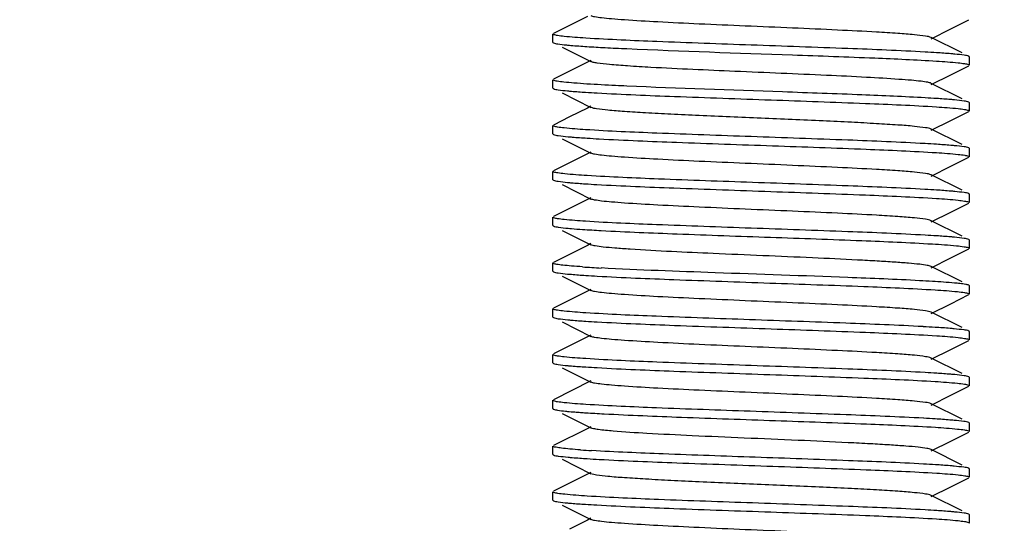
# Model space of a CAD drawing. Units: millimetres. Extents: x 920 to 4683, y 1318 to 6525.
# Drawn here: x 3548 to 3572, y 4740 to 4752 of the extents above; entities that cross this region are included whole.
import ezdxf

# ---------------------------------------------------------------- set-up
doc = ezdxf.new("R2010")
doc.units = ezdxf.units.MM
doc.layers.add('COTAS', color=7, linetype='Continuous')
doc.styles.add('ARIAL', font='arial.ttf')
doc.dimstyles.new('Diseño_PlanosFabricacion', dxfattribs={"dimtxt": 40, "dimasz": 45, "dimexe": 10, "dimexo": 10, "dimgap": 10, "dimtad": 1, "dimtih": 1, "dimtoh": 1, "dimdec": 0, "dimzin": 1, "dimdsep": 46, "dimtxsty": 'ARIAL', "dimcen": 15, "dimadec": 0, "dimazin": 0, "dimtp": 0.05, "dimtm": 0.05, "dimtfac": 1, "dimtdec": 0, "dimtofl": 0, "dimtmove": 0, "dimatfit": 3, "dimfxl": 0, "dimtolj": 1, "dimarcsym": 0})

# ---------------------------------------------------------------- blocks, each defined once
blk = doc.blocks.new('*D10')
at = {"layer": 'COTAS', "color": 0, "lineweight": -2}
for p, q in [((3672.046, 4908.961), (3379.827, 4908.961)), ((3389.827, 4863.961), (3389.827, 4784.423)), ((3389.827, 4644.011), (3389.827, 4723.55)), ((3537.746, 4599.011), (3379.827, 4599.011))]:
    blk.add_line(p, q, dxfattribs=at)
at = {"layer": 'COTAS', "color": 0}
for points in [[(3382.327, 4863.961), (3397.327, 4863.961), (3389.827, 4908.961)], [(3382.327, 4644.011), (3397.327, 4644.011), (3389.827, 4599.011)]]:
    blk.add_solid(points, dxfattribs=at)
at = {"layer": 'COTAS', "color": 0, "insert": (3389.827, 4753.986), "char_height": 40, "attachment_point": 5, "style": 'ARIAL'}
blk.add_mtext('\\A1;310 mm', dxfattribs=at)

msp = doc.modelspace()

# ---------------------------------------------------------------- linework, layer by layer
for p, q in [((3562.074, 4752.083), (3561.646, 4751.868)), ((3570.8, 4751.782), (3571.233, 4751.999)), ((3561.646, 4751.868), (3561.258, 4751.674)), ((3570.331, 4751.547), (3570.8, 4751.782)), ((3561.246, 4751.461), (3561.246, 4751.661)), ((3571.069, 4751.206), (3570.331, 4751.576)), ((3561.246, 4751.461), (3561.258, 4751.449)), ((3561.468, 4751.344), (3562.16, 4750.997)), ((3571.246, 4751.111), (3571.233, 4751.124)), ((3571.246, 4750.911), (3571.246, 4751.111)), ((3562.074, 4750.983), (3561.646, 4750.768)), ((3562.16, 4751.026), (3562.074, 4750.983)), ((3570.8, 4750.682), (3571.233, 4750.899)), ((3561.246, 4750.361), (3561.246, 4750.561)), ((3561.646, 4750.768), (3561.258, 4750.574)), ((3570.331, 4750.447), (3570.8, 4750.682)), ((3561.246, 4750.361), (3561.258, 4750.349)), ((3571.069, 4750.106), (3570.331, 4750.476)), ((3561.468, 4750.244), (3562.16, 4749.897)), ((3562.074, 4749.883), (3561.646, 4749.668)), ((3562.16, 4749.926), (3562.074, 4749.883)), ((3571.246, 4750.011), (3571.233, 4750.024)), ((3571.246, 4749.811), (3571.246, 4750.011)), ((3561.646, 4749.668), (3561.258, 4749.474)), ((3570.8, 4749.582), (3571.233, 4749.799)), ((3561.246, 4749.261), (3561.246, 4749.461)), ((3570.331, 4749.347), (3570.8, 4749.582)), ((3561.246, 4749.261), (3561.258, 4749.249)), ((3561.468, 4749.144), (3562.16, 4748.797)), ((3571.069, 4749.006), (3570.331, 4749.376)), ((3571.246, 4748.911), (3571.233, 4748.924)), ((3571.246, 4748.711), (3571.246, 4748.911)), ((3562.074, 4748.783), (3561.646, 4748.568)), ((3562.16, 4748.826), (3562.074, 4748.783)), ((3570.8, 4748.482), (3571.233, 4748.699)), ((3561.646, 4748.568), (3561.258, 4748.374)), ((3570.331, 4748.247), (3570.8, 4748.482)), ((3561.246, 4748.161), (3561.246, 4748.361)), ((3571.069, 4747.906), (3570.331, 4748.276)), ((3561.246, 4748.161), (3561.258, 4748.149)), ((3561.468, 4748.044), (3562.16, 4747.697)), ((3562.16, 4747.726), (3561.258, 4747.274)), ((3571.246, 4747.811), (3571.233, 4747.824)), ((3571.246, 4747.611), (3571.246, 4747.811)), ((3570.8, 4747.382), (3571.233, 4747.599)), ((3561.246, 4747.061), (3561.246, 4747.261)), ((3570.331, 4747.147), (3570.8, 4747.382)), ((3561.246, 4747.061), (3561.258, 4747.049)), ((3571.069, 4746.806), (3570.331, 4747.176)), ((3561.468, 4746.944), (3562.16, 4746.597)), ((3562.074, 4746.583), (3561.258, 4746.174)), ((3562.16, 4746.626), (3562.074, 4746.583)), ((3571.246, 4746.711), (3571.233, 4746.724)), ((3571.246, 4746.511), (3571.246, 4746.711)), ((3570.8, 4746.282), (3571.233, 4746.499)), ((3561.246, 4745.961), (3561.246, 4746.161)), ((3570.331, 4746.047), (3570.8, 4746.282)), ((3571.069, 4745.706), (3570.331, 4746.076)), ((3561.246, 4745.961), (3561.258, 4745.949)), ((3561.468, 4745.844), (3562.16, 4745.497)), ((3571.246, 4745.611), (3571.233, 4745.624)), ((3571.246, 4745.411), (3571.246, 4745.611)), ((3562.074, 4745.483), (3561.646, 4745.268)), ((3562.16, 4745.526), (3562.074, 4745.483)), ((3570.8, 4745.182), (3571.233, 4745.399)), ((3561.646, 4745.268), (3561.258, 4745.074)), ((3570.331, 4744.947), (3570.8, 4745.182)), ((3561.246, 4744.861), (3561.246, 4745.061)), ((3571.069, 4744.606), (3570.331, 4744.976)), ((3561.246, 4744.861), (3561.258, 4744.849)), ((3561.468, 4744.744), (3562.16, 4744.397)), ((3562.16, 4744.426), (3562.074, 4744.383)), ((3571.246, 4744.511), (3571.233, 4744.524)), ((3571.246, 4744.311), (3571.246, 4744.511)), ((3562.074, 4744.383), (3561.646, 4744.168)), ((3570.8, 4744.082), (3571.233, 4744.299)), ((3561.246, 4743.761), (3561.246, 4743.961)), ((3561.646, 4744.168), (3561.258, 4743.974)), ((3570.331, 4743.847), (3570.8, 4744.082)), ((3561.246, 4743.761), (3561.258, 4743.749)), ((3571.069, 4743.506), (3570.331, 4743.876)), ((3561.468, 4743.644), (3562.16, 4743.297)), ((3562.16, 4743.326), (3561.258, 4742.874)), ((3571.246, 4743.411), (3571.233, 4743.424)), ((3571.246, 4743.211), (3571.246, 4743.411)), ((3570.8, 4742.982), (3571.233, 4743.199)), ((3561.246, 4742.661), (3561.246, 4742.861)), ((3570.331, 4742.747), (3570.8, 4742.982)), ((3571.069, 4742.406), (3570.331, 4742.776)), ((3561.254, 4742.651), (3561.258, 4742.649)), ((3561.468, 4742.544), (3562.16, 4742.197)), ((3571.246, 4742.311), (3571.233, 4742.324)), ((3571.246, 4742.111), (3571.246, 4742.311)), ((3562.098, 4742.195), (3561.258, 4741.774)), ((3562.16, 4742.226), (3562.098, 4742.195)), ((3570.8, 4741.882), (3571.233, 4742.099)), ((3570.331, 4741.647), (3570.8, 4741.882)), ((3561.246, 4741.561), (3561.246, 4741.761)), ((3571.069, 4741.306), (3570.331, 4741.676)), ((3561.246, 4741.561), (3561.258, 4741.549)), ((3561.468, 4741.444), (3562.16, 4741.097)), ((3562.16, 4741.126), (3562.074, 4741.083)), ((3571.246, 4741.211), (3571.233, 4741.224)), ((3571.246, 4741.011), (3571.246, 4741.211)), ((3561.646, 4740.868), (3561.258, 4740.674)), ((3562.074, 4741.083), (3561.646, 4740.868)), ((3570.8, 4740.782), (3571.233, 4740.999)), ((3561.246, 4740.461), (3561.246, 4740.661)), ((3570.331, 4740.547), (3570.8, 4740.782)), ((3561.246, 4740.461), (3561.258, 4740.449)), ((3571.069, 4740.206), (3570.331, 4740.576)), ((3561.468, 4740.344), (3562.16, 4739.997)), ((3562.074, 4739.983), (3561.646, 4739.768)), ((3562.16, 4740.026), (3562.074, 4739.983)), ((3571.246, 4740.111), (3571.233, 4740.124)), ((3571.246, 4739.911), (3571.246, 4740.111))]:
    msp.add_line(p, q)
for centre, radius, start, end in [((3682.046, 4908.961), 170, 229.15246, 263.31142), ((3564.462, 4789.108), 37.824, 266.3612, 267.0275), ((3566.252, 4822.574), 71.338, 266.98615, 267.40228), ((3568.354, 4718.757), 32.523, 86.2869, 86.7759), ((3564.136, 4782.7), 32.506, 266.2866, 266.7751), ((3568.358, 4717.718), 32.461, 86.2873, 86.7708), ((3564.281, 4783.991), 34.902, 266.3634, 266.8379), ((3568.35, 4716.488), 32.591, 86.2911, 86.7751), ((3564.115, 4780.159), 32.165, 266.2769, 266.7631), ((3568.347, 4715.334), 32.645, 86.2902, 86.7807), ((3563.82, 4774.387), 27.483, 266.1174, 266.577), ((3564.649, 4788.082), 41.203, 266.5634, 266.8806), ((3568.358, 4714.406), 32.473, 86.2888, 86.7696), ((3564.374, 4782.266), 36.28, 266.1836, 266.892), ((3564.146, 4778.461), 32.667, 266.2912, 266.781), ((3567.946, 4706.418), 39.373, 86.4891, 86.9377), ((3564.141, 4777.293), 32.6, 266.2914, 266.7753), ((3568.212, 4709.822), 34.861, 86.3618, 86.8374), ((3564.146, 4776.276), 32.682, 266.2941, 266.7776), ((3568.356, 4711.085), 32.494, 86.286, 86.775), ((3563.111, 4759.707), 17.179, 265.5345, 265.9931), ((3568.236, 4708.014), 34.469, 86.3551, 86.8197), ((3563.853, 4769.582), 27.98, 266.0195, 266.5613), ((3564.289, 4776.414), 35.025, 266.3672, 266.8409), ((3568.235, 4706.902), 34.481, 86.3519, 86.8247), ((3564.112, 4772.423), 32.128, 266.2757, 266.762), ((3568.354, 4707.742), 32.537, 86.2866, 86.7778)]:
    msp.add_arc(centre, radius, start, end)
for points, knots in [([(3570.331, 4751.576), (3570.289, 4751.597), (3570.15, 4751.615), (3569.885, 4751.649), (3569.491, 4751.677), (3568.877, 4751.716), (3568.034, 4751.758), (3566.983, 4751.805), (3565.875, 4751.852), (3564.796, 4751.899), (3563.828, 4751.945), (3563.126, 4751.986), (3562.677, 4752.021), (3562.438, 4752.043), (3562.274, 4752.067), (3562.188, 4752.083), (3562.161, 4752.097)], [0, 0, 0, 0, 0.016894, 0.050161, 0.098775, 0.161146, 0.275704, 0.407509, 0.546432, 0.681785, 0.803155, 0.901207, 0.939057, 0.968452, 0.988868, 1, 1, 1, 1]), ([(3561.268, 4751.645), (3561.265, 4751.646), (3561.257, 4751.649), (3561.246, 4751.655), (3561.246, 4751.661)], [0, 0, 0, 0, 0.375695, 1, 1, 1, 1]), ([(3562.033, 4751.562), (3561.861, 4751.573), (3561.636, 4751.588), (3561.381, 4751.62), (3561.297, 4751.634), (3561.268, 4751.645)], [0, 0, 0, 0, 0.670191, 0.878917, 1, 1, 1, 1]), ([(3570.184, 4751.228), (3569.566, 4751.263), (3568.174, 4751.319), (3566.026, 4751.394), (3563.927, 4751.469), (3562.602, 4751.525), (3562.033, 4751.562)], [0, 0, 0, 0, 0.227626, 0.512304, 0.790421, 1, 1, 1, 1]), ([(3561.258, 4751.449), (3561.29, 4751.433), (3561.397, 4751.419), (3561.5, 4751.405), (3561.57, 4751.398)], [0, 0, 0, 0, 0.338091, 1, 1, 1, 1]), ([(3561.57, 4751.398), (3561.604, 4751.395), (3561.768, 4751.38), (3561.932, 4751.368), (3562.062, 4751.36)], [0, 0, 0, 0, 0.209806, 1, 1, 1, 1]), ([(3563.018, 4751.309), (3564.344, 4751.249), (3566.329, 4751.186), (3568.81, 4751.094), (3569.965, 4751.043), (3570.46, 4751.011)], [0, 0, 0, 0, 0.534372, 0.799874, 1, 1, 1, 1]), ([(3570.893, 4751.178), (3570.862, 4751.181), (3570.718, 4751.193), (3570.574, 4751.203), (3570.461, 4751.211)], [0, 0, 0, 0, 0.215167, 1, 1, 1, 1]), ([(3571.233, 4751.124), (3571.199, 4751.141), (3571.082, 4751.155), (3570.969, 4751.17), (3570.893, 4751.178)], [0, 0, 0, 0, 0.335334, 1, 1, 1, 1]), ([(3563.599, 4750.859), (3563.413, 4750.87), (3563.081, 4750.889), (3562.65, 4750.922), (3562.374, 4750.95), (3562.227, 4750.976), (3562.177, 4750.988), (3562.161, 4750.997)], [0, 0, 0, 0, 0.386629, 0.689697, 0.896216, 0.961114, 1, 1, 1, 1]), ([(3570.331, 4750.476), (3570.304, 4750.49), (3570.22, 4750.505), (3570.062, 4750.529), (3569.83, 4750.551), (3569.395, 4750.585), (3568.714, 4750.625), (3567.773, 4750.67), (3566.719, 4750.716), (3565.314, 4750.776), (3564.27, 4750.822), (3563.599, 4750.859)], [0, 0, 0, 0, 0.01318, 0.037199, 0.071772, 0.116254, 0.231641, 0.374855, 0.535303, 0.701049, 1, 1, 1, 1]), ([(3570.46, 4751.011), (3570.632, 4751), (3570.857, 4750.985), (3571.11, 4750.953), (3571.194, 4750.939), (3571.223, 4750.928)], [0, 0, 0, 0, 0.670228, 0.878941, 1, 1, 1, 1]), ([(3571.223, 4750.928), (3571.226, 4750.927), (3571.234, 4750.923), (3571.246, 4750.917), (3571.246, 4750.911)], [0, 0, 0, 0, 0.375551, 1, 1, 1, 1]), ([(3561.259, 4750.549), (3561.255, 4750.55), (3561.25, 4750.553), (3561.246, 4750.559), (3561.246, 4750.561)], [0, 0, 0, 0, 0.621498, 1, 1, 1, 1]), ([(3561.258, 4750.349), (3561.292, 4750.332), (3561.41, 4750.318), (3561.522, 4750.302), (3561.598, 4750.295)], [0, 0, 0, 0, 0.335331, 1, 1, 1, 1]), ([(3562.062, 4750.46), (3561.958, 4750.467), (3561.773, 4750.48), (3561.533, 4750.5), (3561.371, 4750.522), (3561.285, 4750.536), (3561.259, 4750.549)], [0, 0, 0, 0, 0.38715, 0.685435, 0.890516, 1, 1, 1, 1]), ([(3563.018, 4750.409), (3562.929, 4750.413), (3562.61, 4750.428), (3562.291, 4750.445), (3562.062, 4750.46)], [0, 0, 0, 0, 0.279681, 1, 1, 1, 1]), ([(3570.187, 4750.127), (3569.681, 4750.156), (3568.538, 4750.205), (3566.149, 4750.291), (3564.265, 4750.352), (3563.018, 4750.409)], [0, 0, 0, 0, 0.212057, 0.477995, 1, 1, 1, 1]), ([(3561.598, 4750.295), (3561.629, 4750.292), (3561.773, 4750.28), (3561.917, 4750.269), (3562.03, 4750.262)], [0, 0, 0, 0, 0.215171, 1, 1, 1, 1]), ([(3562.307, 4750.245), (3562.925, 4750.21), (3564.317, 4750.154), (3566.465, 4750.079), (3568.565, 4750.004), (3569.89, 4749.948), (3570.459, 4749.911)], [0, 0, 0, 0, 0.227609, 0.512297, 0.790426, 1, 1, 1, 1]), ([(3570.891, 4750.078), (3570.861, 4750.081), (3570.717, 4750.093), (3570.573, 4750.104), (3570.46, 4750.111)], [0, 0, 0, 0, 0.215311, 1, 1, 1, 1]), ([(3570.331, 4749.376), (3570.289, 4749.397), (3570.15, 4749.415), (3569.885, 4749.449), (3569.491, 4749.477), (3568.987, 4749.509), (3568.388, 4749.541), (3567.464, 4749.585), (3566.246, 4749.636), (3565.027, 4749.688), (3564.103, 4749.732), (3563.504, 4749.764), (3563, 4749.796), (3562.606, 4749.824), (3562.341, 4749.858), (3562.202, 4749.876), (3562.161, 4749.897)], [0, 0, 0, 0, 0.01691, 0.050167, 0.098783, 0.161159, 0.235135, 0.318214, 0.500006, 0.6818, 0.764864, 0.838858, 0.901212, 0.949845, 0.983091, 1, 1, 1, 1]), ([(3570.459, 4749.911), (3570.63, 4749.9), (3570.856, 4749.885), (3571.11, 4749.853), (3571.194, 4749.839), (3571.223, 4749.828)], [0, 0, 0, 0, 0.670174, 0.878903, 1, 1, 1, 1]), ([(3571.233, 4750.024), (3571.199, 4750.041), (3571.081, 4750.055), (3570.968, 4750.07), (3570.891, 4750.078)], [0, 0, 0, 0, 0.335214, 1, 1, 1, 1]), ([(3571.223, 4749.828), (3571.226, 4749.827), (3571.234, 4749.823), (3571.246, 4749.817), (3571.246, 4749.811)], [0, 0, 0, 0, 0.375704, 1, 1, 1, 1]), ([(3561.268, 4749.445), (3561.265, 4749.446), (3561.257, 4749.45), (3561.246, 4749.456), (3561.246, 4749.461)], [0, 0, 0, 0, 0.375265, 1, 1, 1, 1]), ([(3562.03, 4749.362), (3561.859, 4749.373), (3561.634, 4749.388), (3561.381, 4749.42), (3561.297, 4749.434), (3561.268, 4749.445)], [0, 0, 0, 0, 0.670436, 0.879093, 1, 1, 1, 1]), ([(3561.258, 4749.249), (3561.293, 4749.231), (3561.415, 4749.217), (3561.531, 4749.202), (3561.61, 4749.194)], [0, 0, 0, 0, 0.334171, 1, 1, 1, 1]), ([(3561.61, 4749.194), (3561.643, 4749.191), (3561.795, 4749.178), (3561.948, 4749.167), (3562.067, 4749.16)], [0, 0, 0, 0, 0.21471, 1, 1, 1, 1]), ([(3570.184, 4749.028), (3569.565, 4749.063), (3568.173, 4749.119), (3566.024, 4749.194), (3563.924, 4749.269), (3562.599, 4749.325), (3562.03, 4749.362)], [0, 0, 0, 0, 0.227663, 0.512368, 0.790533, 1, 1, 1, 1]), ([(3562.356, 4749.142), (3562.976, 4749.108), (3564.365, 4749.052), (3566.502, 4748.978), (3568.584, 4748.903), (3569.896, 4748.848), (3570.459, 4748.811)], [0, 0, 0, 0, 0.229598, 0.514179, 0.791259, 1, 1, 1, 1]), ([(3570.89, 4748.978), (3570.86, 4748.981), (3570.716, 4748.993), (3570.572, 4749.004), (3570.459, 4749.011)], [0, 0, 0, 0, 0.215331, 1, 1, 1, 1]), ([(3571.233, 4748.924), (3571.199, 4748.941), (3571.081, 4748.955), (3570.967, 4748.971), (3570.89, 4748.978)], [0, 0, 0, 0, 0.335132, 1, 1, 1, 1]), ([(3570.331, 4748.276), (3570.289, 4748.297), (3570.15, 4748.315), (3569.885, 4748.349), (3569.491, 4748.377), (3568.877, 4748.416), (3568.034, 4748.458), (3566.983, 4748.505), (3565.875, 4748.552), (3564.796, 4748.599), (3563.828, 4748.646), (3563.126, 4748.686), (3562.677, 4748.721), (3562.438, 4748.743), (3562.274, 4748.767), (3562.188, 4748.783), (3562.16, 4748.797)], [0, 0, 0, 0, 0.01692, 0.050166, 0.09879, 0.161156, 0.275705, 0.407511, 0.546436, 0.681782, 0.80314, 0.90119, 0.939053, 0.968442, 0.988848, 1, 1, 1, 1]), ([(3570.459, 4748.811), (3570.631, 4748.8), (3570.857, 4748.785), (3571.111, 4748.753), (3571.195, 4748.739), (3571.224, 4748.728)], [0, 0, 0, 0, 0.671259, 0.87972, 1, 1, 1, 1]), ([(3571.224, 4748.728), (3571.227, 4748.727), (3571.235, 4748.723), (3571.246, 4748.717), (3571.246, 4748.711)], [0, 0, 0, 0, 0.374247, 1, 1, 1, 1]), ([(3561.268, 4748.345), (3561.265, 4748.346), (3561.257, 4748.349), (3561.246, 4748.356), (3561.246, 4748.361)], [0, 0, 0, 0, 0.375507, 1, 1, 1, 1]), ([(3562.067, 4748.26), (3561.888, 4748.271), (3561.652, 4748.286), (3561.386, 4748.319), (3561.298, 4748.334), (3561.268, 4748.345)], [0, 0, 0, 0, 0.671501, 0.879999, 1, 1, 1, 1]), ([(3570.18, 4747.928), (3569.567, 4747.963), (3568.186, 4748.019), (3566.052, 4748.093), (3563.961, 4748.167), (3562.638, 4748.223), (3562.067, 4748.26)], [0, 0, 0, 0, 0.226963, 0.51068, 0.788723, 1, 1, 1, 1]), ([(3561.258, 4748.149), (3561.292, 4748.132), (3561.409, 4748.118), (3561.522, 4748.103), (3561.598, 4748.095)], [0, 0, 0, 0, 0.335416, 1, 1, 1, 1]), ([(3561.598, 4748.095), (3561.628, 4748.092), (3561.771, 4748.08), (3561.914, 4748.07), (3562.026, 4748.062)], [0, 0, 0, 0, 0.215302, 1, 1, 1, 1]), ([(3562.298, 4748.046), (3562.916, 4748.01), (3564.309, 4747.954), (3566.46, 4747.879), (3568.562, 4747.804), (3569.89, 4747.748), (3570.46, 4747.711)], [0, 0, 0, 0, 0.227256, 0.51197, 0.790344, 1, 1, 1, 1]), ([(3570.895, 4747.877), (3570.864, 4747.88), (3570.719, 4747.893), (3570.573, 4747.904), (3570.459, 4747.911)], [0, 0, 0, 0, 0.214758, 1, 1, 1, 1]), ([(3571.233, 4747.824), (3571.199, 4747.841), (3571.083, 4747.855), (3570.971, 4747.87), (3570.895, 4747.877)], [0, 0, 0, 0, 0.335551, 1, 1, 1, 1]), ([(3570.331, 4747.176), (3570.289, 4747.197), (3570.15, 4747.215), (3569.885, 4747.249), (3569.491, 4747.277), (3568.877, 4747.316), (3568.034, 4747.358), (3566.983, 4747.405), (3565.875, 4747.452), (3564.796, 4747.499), (3563.828, 4747.546), (3563.126, 4747.586), (3562.677, 4747.621), (3562.438, 4747.643), (3562.274, 4747.667), (3562.188, 4747.683), (3562.16, 4747.697)], [0, 0, 0, 0, 0.016922, 0.050161, 0.098794, 0.161151, 0.275702, 0.40751, 0.546433, 0.681777, 0.803136, 0.901189, 0.939044, 0.968445, 0.988841, 1, 1, 1, 1]), ([(3570.46, 4747.711), (3570.631, 4747.7), (3570.856, 4747.685), (3571.11, 4747.653), (3571.194, 4747.639), (3571.223, 4747.628)], [0, 0, 0, 0, 0.670159, 0.878893, 1, 1, 1, 1]), ([(3571.223, 4747.628), (3571.226, 4747.627), (3571.234, 4747.623), (3571.246, 4747.617), (3571.246, 4747.611)], [0, 0, 0, 0, 0.375673, 1, 1, 1, 1]), ([(3561.268, 4747.245), (3561.265, 4747.246), (3561.257, 4747.25), (3561.246, 4747.256), (3561.246, 4747.261)], [0, 0, 0, 0, 0.375335, 1, 1, 1, 1]), ([(3561.258, 4747.049), (3561.294, 4747.031), (3561.416, 4747.017), (3561.534, 4747.001), (3561.614, 4746.994)], [0, 0, 0, 0, 0.333881, 1, 1, 1, 1]), ([(3562.026, 4747.162), (3561.856, 4747.173), (3561.632, 4747.188), (3561.38, 4747.22), (3561.297, 4747.234), (3561.268, 4747.245)], [0, 0, 0, 0, 0.670224, 0.878925, 1, 1, 1, 1]), ([(3570.188, 4746.827), (3569.569, 4746.863), (3568.174, 4746.919), (3566.023, 4746.994), (3563.921, 4747.069), (3562.595, 4747.125), (3562.026, 4747.162)], [0, 0, 0, 0, 0.227603, 0.51249, 0.790714, 1, 1, 1, 1]), ([(3561.614, 4746.994), (3561.639, 4746.991), (3561.754, 4746.981), (3561.869, 4746.973), (3561.959, 4746.967)], [0, 0, 0, 0, 0.220872, 1, 1, 1, 1]), ([(3562.406, 4746.94), (3563.014, 4746.907), (3564.368, 4746.852), (3566.455, 4746.779), (3568.498, 4746.707), (3569.794, 4746.652), (3570.357, 4746.617)], [0, 0, 0, 0, 0.229223, 0.51118, 0.787216, 1, 1, 1, 1]), ([(3570.891, 4746.778), (3570.86, 4746.781), (3570.716, 4746.793), (3570.572, 4746.804), (3570.46, 4746.811)], [0, 0, 0, 0, 0.215363, 1, 1, 1, 1]), ([(3571.233, 4746.724), (3571.199, 4746.741), (3571.081, 4746.755), (3570.967, 4746.771), (3570.891, 4746.778)], [0, 0, 0, 0, 0.335145, 1, 1, 1, 1]), ([(3563.098, 4746.49), (3562.977, 4746.498), (3562.762, 4746.514), (3562.482, 4746.538), (3562.292, 4746.564), (3562.191, 4746.581), (3562.16, 4746.597)], [0, 0, 0, 0, 0.384073, 0.683609, 0.890009, 1, 1, 1, 1]), ([(3570.357, 4746.617), (3570.551, 4746.606), (3570.805, 4746.59), (3571.092, 4746.556), (3571.187, 4746.541), (3571.22, 4746.529)], [0, 0, 0, 0, 0.669721, 0.878815, 1, 1, 1, 1]), ([(3570.331, 4746.076), (3570.301, 4746.091), (3570.206, 4746.107), (3570.026, 4746.133), (3569.762, 4746.157), (3569.422, 4746.182), (3569.013, 4746.207), (3568.357, 4746.243), (3567.442, 4746.285), (3566.285, 4746.335), (3564.825, 4746.398), (3563.762, 4746.445), (3563.098, 4746.49)], [0, 0, 0, 0, 0.013678, 0.039097, 0.075844, 0.123191, 0.180088, 0.245355, 0.3951, 0.559529, 0.72443, 1, 1, 1, 1]), ([(3571.22, 4746.529), (3571.224, 4746.528), (3571.233, 4746.524), (3571.246, 4746.518), (3571.246, 4746.511)], [0, 0, 0, 0, 0.380495, 1, 1, 1, 1]), ([(3561.261, 4746.148), (3561.257, 4746.15), (3561.25, 4746.153), (3561.246, 4746.159), (3561.246, 4746.161)], [0, 0, 0, 0, 0.629302, 1, 1, 1, 1]), ([(3561.959, 4746.067), (3561.869, 4746.073), (3561.71, 4746.085), (3561.503, 4746.103), (3561.36, 4746.123), (3561.285, 4746.137), (3561.261, 4746.148)], [0, 0, 0, 0, 0.382968, 0.679204, 0.885418, 1, 1, 1, 1]), ([(3561.258, 4745.949), (3561.292, 4745.932), (3561.409, 4745.918), (3561.521, 4745.903), (3561.596, 4745.895)], [0, 0, 0, 0, 0.335513, 1, 1, 1, 1]), ([(3561.596, 4745.895), (3561.627, 4745.893), (3561.773, 4745.88), (3561.918, 4745.869), (3562.033, 4745.862)], [0, 0, 0, 0, 0.214777, 1, 1, 1, 1]), ([(3562.311, 4745.845), (3562.925, 4745.81), (3564.306, 4745.754), (3566.44, 4745.68), (3568.531, 4745.605), (3569.854, 4745.55), (3570.425, 4745.513)], [0, 0, 0, 0, 0.22699, 0.510727, 0.788764, 1, 1, 1, 1]), ([(3570.049, 4745.735), (3569.476, 4745.766), (3567.839, 4745.832), (3565.291, 4745.919), (3563.317, 4745.99), (3562.406, 4746.04)], [0, 0, 0, 0, 0.225267, 0.642334, 1, 1, 1, 1]), ([(3571.018, 4745.664), (3570.976, 4745.669), (3570.756, 4745.692), (3570.536, 4745.706), (3570.357, 4745.717)], [0, 0, 0, 0, 0.191533, 1, 1, 1, 1]), ([(3571.233, 4745.624), (3571.21, 4745.635), (3571.137, 4745.648), (3571.065, 4745.659), (3571.018, 4745.664)], [0, 0, 0, 0, 0.351798, 1, 1, 1, 1]), ([(3570.331, 4744.976), (3570.289, 4744.997), (3570.15, 4745.015), (3569.885, 4745.049), (3569.491, 4745.077), (3568.877, 4745.116), (3568.034, 4745.158), (3566.983, 4745.205), (3565.875, 4745.252), (3564.796, 4745.299), (3563.828, 4745.346), (3563.126, 4745.386), (3562.677, 4745.421), (3562.438, 4745.443), (3562.274, 4745.467), (3562.188, 4745.483), (3562.161, 4745.497)], [0, 0, 0, 0, 0.016904, 0.050156, 0.098784, 0.161141, 0.2757, 0.407509, 0.54643, 0.681778, 0.803146, 0.901205, 0.939046, 0.968455, 0.988854, 1, 1, 1, 1]), ([(3570.425, 4745.513), (3570.604, 4745.502), (3570.84, 4745.487), (3571.105, 4745.454), (3571.193, 4745.439), (3571.223, 4745.428)], [0, 0, 0, 0, 0.671577, 0.880054, 1, 1, 1, 1]), ([(3571.223, 4745.428), (3571.226, 4745.427), (3571.235, 4745.423), (3571.246, 4745.417), (3571.246, 4745.411)], [0, 0, 0, 0, 0.375372, 1, 1, 1, 1]), ([(3561.267, 4745.045), (3561.264, 4745.046), (3561.256, 4745.05), (3561.246, 4745.056), (3561.246, 4745.061)], [0, 0, 0, 0, 0.374306, 1, 1, 1, 1]), ([(3562.033, 4744.962), (3561.86, 4744.973), (3561.635, 4744.988), (3561.38, 4745.02), (3561.296, 4745.034), (3561.267, 4745.045)], [0, 0, 0, 0, 0.671231, 0.879701, 1, 1, 1, 1]), ([(3570.136, 4744.63), (3569.516, 4744.665), (3568.127, 4744.721), (3565.99, 4744.795), (3563.908, 4744.87), (3562.596, 4744.925), (3562.033, 4744.962)], [0, 0, 0, 0, 0.229568, 0.514136, 0.791227, 1, 1, 1, 1]), ([(3561.258, 4744.849), (3561.293, 4744.832), (3561.411, 4744.817), (3561.524, 4744.802), (3561.601, 4744.795)], [0, 0, 0, 0, 0.335127, 1, 1, 1, 1]), ([(3561.601, 4744.795), (3561.632, 4744.792), (3561.776, 4744.779), (3561.92, 4744.769), (3562.033, 4744.762)], [0, 0, 0, 0, 0.215323, 1, 1, 1, 1]), ([(3562.308, 4744.745), (3562.926, 4744.71), (3564.319, 4744.654), (3566.468, 4744.579), (3568.567, 4744.504), (3569.892, 4744.448), (3570.461, 4744.411)], [0, 0, 0, 0, 0.227676, 0.512388, 0.79055, 1, 1, 1, 1]), ([(3570.881, 4744.579), (3570.849, 4744.582), (3570.697, 4744.595), (3570.544, 4744.606), (3570.425, 4744.613)], [0, 0, 0, 0, 0.214666, 1, 1, 1, 1]), ([(3571.233, 4744.524), (3571.198, 4744.541), (3571.077, 4744.556), (3570.96, 4744.571), (3570.881, 4744.579)], [0, 0, 0, 0, 0.334235, 1, 1, 1, 1]), ([(3570.331, 4743.876), (3570.289, 4743.897), (3570.15, 4743.915), (3569.885, 4743.949), (3569.491, 4743.977), (3568.877, 4744.016), (3568.034, 4744.058), (3566.983, 4744.105), (3565.875, 4744.152), (3564.796, 4744.199), (3563.828, 4744.246), (3563.126, 4744.286), (3562.677, 4744.321), (3562.438, 4744.343), (3562.274, 4744.367), (3562.188, 4744.383), (3562.161, 4744.397)], [0, 0, 0, 0, 0.016896, 0.050159, 0.098777, 0.161143, 0.275702, 0.407509, 0.546431, 0.681782, 0.803153, 0.901208, 0.939053, 0.968454, 0.988864, 1, 1, 1, 1]), ([(3570.461, 4744.411), (3570.632, 4744.4), (3570.857, 4744.385), (3571.11, 4744.353), (3571.194, 4744.339), (3571.223, 4744.328)], [0, 0, 0, 0, 0.670406, 0.879069, 1, 1, 1, 1]), ([(3571.223, 4744.328), (3571.227, 4744.327), (3571.235, 4744.323), (3571.246, 4744.317), (3571.246, 4744.311)], [0, 0, 0, 0, 0.375292, 1, 1, 1, 1]), ([(3561.268, 4743.945), (3561.265, 4743.946), (3561.257, 4743.949), (3561.246, 4743.955), (3561.246, 4743.961)], [0, 0, 0, 0, 0.375687, 1, 1, 1, 1]), ([(3562.033, 4743.862), (3561.861, 4743.873), (3561.636, 4743.888), (3561.381, 4743.92), (3561.297, 4743.934), (3561.268, 4743.945)], [0, 0, 0, 0, 0.670191, 0.878917, 1, 1, 1, 1]), ([(3561.258, 4743.749), (3561.293, 4743.732), (3561.411, 4743.717), (3561.524, 4743.702), (3561.601, 4743.695)], [0, 0, 0, 0, 0.335074, 1, 1, 1, 1]), ([(3570.184, 4743.528), (3569.566, 4743.563), (3568.174, 4743.619), (3566.026, 4743.694), (3563.927, 4743.769), (3562.601, 4743.825), (3562.033, 4743.862)], [0, 0, 0, 0, 0.2276, 0.512284, 0.790416, 1, 1, 1, 1]), ([(3561.601, 4743.695), (3561.632, 4743.692), (3561.776, 4743.679), (3561.921, 4743.669), (3562.034, 4743.662)], [0, 0, 0, 0, 0.215327, 1, 1, 1, 1]), ([(3562.309, 4743.645), (3562.923, 4743.61), (3564.305, 4743.554), (3566.441, 4743.48), (3568.533, 4743.405), (3569.857, 4743.349), (3570.428, 4743.313)], [0, 0, 0, 0, 0.226977, 0.510808, 0.788913, 1, 1, 1, 1]), ([(3570.893, 4743.478), (3570.862, 4743.481), (3570.718, 4743.493), (3570.574, 4743.503), (3570.461, 4743.511)], [0, 0, 0, 0, 0.215182, 1, 1, 1, 1]), ([(3571.233, 4743.424), (3571.199, 4743.441), (3571.082, 4743.455), (3570.969, 4743.47), (3570.893, 4743.478)], [0, 0, 0, 0, 0.33534, 1, 1, 1, 1]), ([(3570.331, 4742.776), (3570.289, 4742.797), (3570.15, 4742.815), (3569.885, 4742.849), (3569.491, 4742.877), (3568.877, 4742.916), (3568.034, 4742.958), (3566.983, 4743.005), (3565.875, 4743.052), (3564.796, 4743.099), (3563.828, 4743.145), (3563.126, 4743.186), (3562.677, 4743.221), (3562.438, 4743.243), (3562.274, 4743.267), (3562.188, 4743.283), (3562.161, 4743.297)], [0, 0, 0, 0, 0.016895, 0.050163, 0.098774, 0.161149, 0.275704, 0.40751, 0.546433, 0.681787, 0.803155, 0.901205, 0.93906, 0.96845, 0.988869, 1, 1, 1, 1]), ([(3570.428, 4743.313), (3570.606, 4743.302), (3570.84, 4743.286), (3571.104, 4743.254), (3571.192, 4743.239), (3571.222, 4743.228)], [0, 0, 0, 0, 0.670224, 0.879029, 1, 1, 1, 1]), ([(3571.222, 4743.228), (3571.226, 4743.227), (3571.234, 4743.224), (3571.246, 4743.218), (3571.246, 4743.211)], [0, 0, 0, 0, 0.377006, 1, 1, 1, 1]), ([(3561.268, 4742.845), (3561.265, 4742.846), (3561.257, 4742.849), (3561.246, 4742.855), (3561.246, 4742.861)], [0, 0, 0, 0, 0.375757, 1, 1, 1, 1]), ([(3562.034, 4742.762), (3561.862, 4742.773), (3561.636, 4742.788), (3561.382, 4742.82), (3561.297, 4742.834), (3561.268, 4742.845)], [0, 0, 0, 0, 0.670183, 0.878913, 1, 1, 1, 1]), ([(3570.149, 4742.43), (3569.53, 4742.464), (3568.14, 4742.52), (3566, 4742.595), (3563.915, 4742.669), (3562.599, 4742.725), (3562.034, 4742.762)], [0, 0, 0, 0, 0.229004, 0.513574, 0.79095, 1, 1, 1, 1]), ([(3561.246, 4742.661), (3561.246, 4742.66), (3561.248, 4742.655), (3561.252, 4742.653), (3561.254, 4742.651)], [0, 0, 0, 0, 0.404007, 1, 1, 1, 1]), ([(3561.258, 4742.649), (3561.287, 4742.634), (3561.386, 4742.62), (3561.481, 4742.607), (3561.545, 4742.601)], [0, 0, 0, 0, 0.34096, 1, 1, 1, 1]), ([(3561.545, 4742.601), (3561.562, 4742.599), (3561.638, 4742.591), (3561.714, 4742.585), (3561.773, 4742.58)], [0, 0, 0, 0, 0.224833, 1, 1, 1, 1]), ([(3561.91, 4742.57), (3561.952, 4742.567), (3562.141, 4742.555), (3562.33, 4742.544), (3562.476, 4742.536)], [0, 0, 0, 0, 0.223652, 1, 1, 1, 1]), ([(3562.476, 4742.536), (3563.095, 4742.503), (3564.466, 4742.448), (3566.565, 4742.376), (3568.598, 4742.303), (3569.878, 4742.248), (3570.429, 4742.213)], [0, 0, 0, 0, 0.233465, 0.51713, 0.791721, 1, 1, 1, 1]), ([(3570.877, 4742.379), (3570.844, 4742.382), (3570.695, 4742.395), (3570.545, 4742.405), (3570.428, 4742.413)], [0, 0, 0, 0, 0.215408, 1, 1, 1, 1]), ([(3571.233, 4742.324), (3571.197, 4742.342), (3571.074, 4742.356), (3570.957, 4742.372), (3570.877, 4742.379)], [0, 0, 0, 0, 0.333843, 1, 1, 1, 1]), ([(3562.691, 4742.12), (3562.571, 4742.13), (3562.414, 4742.144), (3562.238, 4742.173), (3562.18, 4742.187), (3562.16, 4742.197)], [0, 0, 0, 0, 0.66961, 0.87857, 1, 1, 1, 1]), ([(3570.331, 4741.676), (3570.298, 4741.693), (3570.191, 4741.71), (3569.988, 4741.738), (3569.689, 4741.763), (3569.305, 4741.79), (3568.844, 4741.817), (3568.112, 4741.855), (3567.104, 4741.9), (3565.855, 4741.953), (3564.645, 4742.005), (3563.595, 4742.058), (3562.961, 4742.097), (3562.691, 4742.12)], [0, 0, 0, 0, 0.014336, 0.041467, 0.080868, 0.131586, 0.192385, 0.261733, 0.419029, 0.587855, 0.751429, 0.893514, 1, 1, 1, 1]), ([(3570.429, 4742.213), (3570.607, 4742.202), (3570.841, 4742.186), (3571.105, 4742.154), (3571.192, 4742.139), (3571.222, 4742.128)], [0, 0, 0, 0, 0.670077, 0.878905, 1, 1, 1, 1]), ([(3571.222, 4742.128), (3571.226, 4742.127), (3571.234, 4742.124), (3571.246, 4742.118), (3571.246, 4742.111)], [0, 0, 0, 0, 0.377129, 1, 1, 1, 1]), ([(3561.254, 4741.751), (3561.252, 4741.753), (3561.248, 4741.755), (3561.246, 4741.76), (3561.246, 4741.761)], [0, 0, 0, 0, 0.595993, 1, 1, 1, 1]), ([(3561.91, 4741.67), (3561.824, 4741.676), (3561.672, 4741.688), (3561.474, 4741.706), (3561.343, 4741.727), (3561.274, 4741.739), (3561.254, 4741.751)], [0, 0, 0, 0, 0.391832, 0.691288, 0.894368, 1, 1, 1, 1]), ([(3570.145, 4741.33), (3569.545, 4741.363), (3568.198, 4741.418), (3566.114, 4741.491), (3564.057, 4741.564), (3562.747, 4741.618), (3562.174, 4741.653)], [0, 0, 0, 0, 0.22599, 0.506984, 0.7843, 1, 1, 1, 1]), ([(3561.258, 4741.549), (3561.294, 4741.531), (3561.415, 4741.517), (3561.532, 4741.501), (3561.611, 4741.494)], [0, 0, 0, 0, 0.33409, 1, 1, 1, 1]), ([(3561.611, 4741.494), (3561.644, 4741.491), (3561.797, 4741.478), (3561.949, 4741.467), (3562.069, 4741.46)], [0, 0, 0, 0, 0.214719, 1, 1, 1, 1]), ([(3562.358, 4741.442), (3562.978, 4741.408), (3564.368, 4741.352), (3566.506, 4741.278), (3568.586, 4741.203), (3569.898, 4741.147), (3570.461, 4741.111)], [0, 0, 0, 0, 0.229734, 0.514356, 0.791385, 1, 1, 1, 1]), ([(3570.877, 4741.279), (3570.845, 4741.282), (3570.696, 4741.295), (3570.547, 4741.305), (3570.429, 4741.313)], [0, 0, 0, 0, 0.215411, 1, 1, 1, 1]), ([(3570.461, 4741.111), (3570.632, 4741.1), (3570.858, 4741.085), (3571.111, 4741.053), (3571.195, 4741.039), (3571.224, 4741.028)], [0, 0, 0, 0, 0.671215, 0.879683, 1, 1, 1, 1]), ([(3571.233, 4741.224), (3571.197, 4741.242), (3571.075, 4741.256), (3570.957, 4741.272), (3570.877, 4741.279)], [0, 0, 0, 0, 0.333924, 1, 1, 1, 1]), ([(3570.331, 4740.576), (3570.289, 4740.597), (3570.15, 4740.615), (3569.885, 4740.649), (3569.491, 4740.677), (3568.987, 4740.709), (3568.388, 4740.741), (3567.464, 4740.785), (3566.246, 4740.836), (3565.027, 4740.888), (3564.103, 4740.932), (3563.504, 4740.964), (3563, 4740.996), (3562.606, 4741.024), (3562.341, 4741.058), (3562.202, 4741.076), (3562.16, 4741.097)], [0, 0, 0, 0, 0.016915, 0.050168, 0.098787, 0.16116, 0.235136, 0.318214, 0.500005, 0.681798, 0.764863, 0.838856, 0.90121, 0.949844, 0.983086, 1, 1, 1, 1]), ([(3571.224, 4741.028), (3571.227, 4741.027), (3571.235, 4741.023), (3571.246, 4741.017), (3571.246, 4741.011)], [0, 0, 0, 0, 0.374227, 1, 1, 1, 1]), ([(3561.268, 4740.645), (3561.265, 4740.646), (3561.257, 4740.649), (3561.246, 4740.656), (3561.246, 4740.661)], [0, 0, 0, 0, 0.375605, 1, 1, 1, 1]), ([(3562.069, 4740.56), (3561.889, 4740.571), (3561.652, 4740.586), (3561.386, 4740.619), (3561.298, 4740.634), (3561.268, 4740.645)], [0, 0, 0, 0, 0.67149, 0.879996, 1, 1, 1, 1]), ([(3561.258, 4740.449), (3561.292, 4740.432), (3561.409, 4740.418), (3561.521, 4740.403), (3561.597, 4740.395)], [0, 0, 0, 0, 0.33544, 1, 1, 1, 1]), ([(3561.597, 4740.395), (3561.628, 4740.392), (3561.771, 4740.38), (3561.913, 4740.37), (3562.025, 4740.362)], [0, 0, 0, 0, 0.2153, 1, 1, 1, 1]), ([(3570.182, 4740.228), (3569.569, 4740.263), (3568.189, 4740.318), (3566.056, 4740.393), (3563.964, 4740.467), (3562.64, 4740.523), (3562.069, 4740.56)], [0, 0, 0, 0, 0.226827, 0.510498, 0.788589, 1, 1, 1, 1]), ([(3562.298, 4740.346), (3562.915, 4740.311), (3564.308, 4740.254), (3566.459, 4740.179), (3568.561, 4740.104), (3569.889, 4740.048), (3570.459, 4740.011)], [0, 0, 0, 0, 0.227214, 0.511919, 0.79031, 1, 1, 1, 1]), ([(3570.896, 4740.177), (3570.865, 4740.18), (3570.72, 4740.193), (3570.575, 4740.203), (3570.461, 4740.211)], [0, 0, 0, 0, 0.214777, 1, 1, 1, 1]), ([(3571.233, 4740.124), (3571.199, 4740.141), (3571.083, 4740.155), (3570.971, 4740.17), (3570.896, 4740.177)], [0, 0, 0, 0, 0.335607, 1, 1, 1, 1]), ([(3570.331, 4739.476), (3570.289, 4739.497), (3570.15, 4739.515), (3569.885, 4739.549), (3569.491, 4739.577), (3568.877, 4739.616), (3568.034, 4739.658), (3566.983, 4739.705), (3565.875, 4739.752), (3564.796, 4739.799), (3563.828, 4739.846), (3563.126, 4739.886), (3562.677, 4739.921), (3562.438, 4739.943), (3562.274, 4739.967), (3562.188, 4739.983), (3562.16, 4739.997)], [0, 0, 0, 0, 0.016922, 0.050164, 0.098793, 0.161155, 0.275704, 0.407511, 0.546435, 0.68178, 0.803138, 0.901189, 0.939049, 0.968443, 0.988844, 1, 1, 1, 1]), ([(3570.459, 4740.011), (3570.631, 4740), (3570.856, 4739.985), (3571.11, 4739.953), (3571.194, 4739.939), (3571.223, 4739.928)], [0, 0, 0, 0, 0.67016, 0.878895, 1, 1, 1, 1]), ([(3571.223, 4739.928), (3571.226, 4739.927), (3571.234, 4739.923), (3571.246, 4739.917), (3571.246, 4739.911)], [0, 0, 0, 0, 0.375692, 1, 1, 1, 1])]:
    msp.add_open_spline(points, degree=3, knots=knots)

# ---------------------------------------------------------------- dimensions: what is measured, and where the dimension line sits
at = {"layer": 'COTAS', "color": 7}
dim = msp.add_linear_dim(base=(3389.827, 4908.961), p1=(3547.746, 4599.011), p2=(3682.046, 4908.961), angle=90, dimstyle='Diseño_PlanosFabricacion', override={"dimpost": ' mm'}, dxfattribs=at)
dim.commit()
dim.dimension.update_dxf_attribs({"geometry": '*D10', "text_midpoint": (3389.827, 4753.986), "dimtype": 160})

doc.saveas('drawing.dxf')
